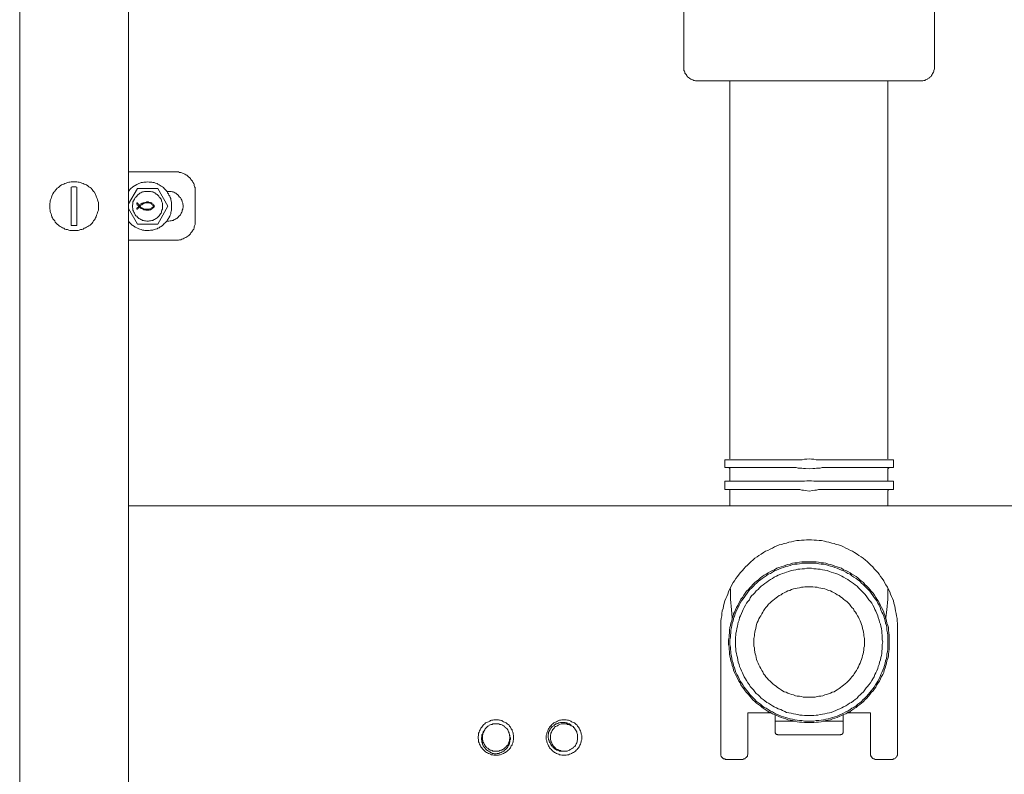
# Model space of a CAD drawing. Units: inches. Extents: x 52.7 to 141, y -211.6 to -148.6.
# Drawn here: x 72.5 to 81.1, y -191.1 to -184.5 of the extents above; entities that cross this region are included whole.
import ezdxf

# ---------------------------------------------------------------- set-up
doc = ezdxf.new("R2010")
doc.units = ezdxf.units.IN
doc.header["$MEASUREMENT"] = 0
doc.layers.add('图层 1', color=7, linetype='Continuous')

msp = doc.modelspace()

# ---------------------------------------------------------------- linework, layer by layer
at = {"layer": '图层 1', "color": 7, "lineweight": 9}
for points in [[(72.4581, -196.572), (72.4581, -170.2253)], [(73.4134, -196.572), (73.4134, -170.2291)], [(78.2979, -184.2134), (78.2979, -184.93)], [(80.4993, -184.2134), (80.4993, -184.93)], [(78.2979, -184.93), (78.2979, -184.9382), (78.2979, -184.9462), (78.2979, -184.9589), (78.3019, -184.9665), (78.3058, -184.9748), (78.3058, -184.983), (78.3099, -184.9865), (78.3186, -184.9951), (78.3225, -185.0034), (78.3263, -185.0113), (78.3303, -185.0151), (78.3384, -185.022), (78.3465, -185.0271), (78.3509, -185.0313), (78.3584, -185.0347), (78.3663, -185.0395), (78.3749, -185.0419), (78.3833, -185.0468), (78.3911, -185.0468), (78.3995, -185.0509), (78.4069, -185.0509), (78.4152, -185.0509)], [(80.3779, -185.0509), (80.3856, -185.0509), (80.3984, -185.0509), (80.4063, -185.0468), (80.4146, -185.0468), (80.4227, -185.0419), (80.4302, -185.0395), (80.4387, -185.0347), (80.4425, -185.0313), (80.4507, -185.0271), (80.4588, -185.022), (80.463, -185.0151), (80.4711, -185.0113), (80.4748, -185.0034), (80.4793, -184.9951), (80.4831, -184.9865), (80.4871, -184.983), (80.4912, -184.9748), (80.495, -184.9665), (80.495, -184.9589), (80.4993, -184.9462), (80.4993, -184.9382), (80.4993, -184.93)], [(79.2529, -185.0509), (78.4152, -185.0509)], [(78.7022, -185.0509), (78.7022, -188.373)], [(79.5404, -185.0509), (79.2529, -185.0509)], [(80.3779, -185.0509), (79.5404, -185.0509)], [(80.0907, -188.373), (80.0907, -185.0509)], [(73.8344, -185.8519), (73.4134, -185.8519)], [(74.0005, -186.0221), (74.0005, -186.0107), (74.0005, -186.0017), (74.0005, -185.9897), (73.9958, -185.9828), (73.9922, -185.9704), (73.9922, -185.9621), (73.9879, -185.9542), (73.98, -185.9408), (73.976, -185.9335), (73.9717, -185.9256), (73.9638, -185.9173), (73.96, -185.9091), (73.9514, -185.9011), (73.9438, -185.8974), (73.9355, -185.8894), (73.9276, -185.8808), (73.9197, -185.8774), (73.9113, -185.8725), (73.9037, -185.8684), (73.8952, -185.8646), (73.8827, -185.8608), (73.8746, -185.8564), (73.8627, -185.8564), (73.8542, -185.8519), (73.8425, -185.8519), (73.8344, -185.8519)], [(73.1502, -186.1523), (73.1502, -186.1402), (73.1502, -186.1275), (73.1502, -186.1192), (73.1461, -186.1068), (73.1425, -186.0954), (73.1385, -186.0837), (73.1346, -186.072), (73.1299, -186.0634), (73.1258, -186.051), (73.1223, -186.0431), (73.1144, -186.0303), (73.1063, -186.0221), (73.1015, -186.0145), (73.0939, -186.0059), (73.086, -185.9942), (73.0779, -185.9897), (73.0653, -185.9828), (73.0572, -185.9745), (73.0455, -185.9659), (73.0369, -185.9621), (73.025, -185.958), (73.0174, -185.9542), (73.0047, -185.9497), (72.9924, -185.9456), (72.9806, -185.9408), (72.9723, -185.9408), (72.9606, -185.9373), (72.9482, -185.9373), (72.9361, -185.9373), (72.9235, -185.9373), (72.9115, -185.9373), (72.8994, -185.9408), (72.8913, -185.9408), (72.8793, -185.9456), (72.8674, -185.9497), (72.8552, -185.9542), (72.8472, -185.958), (72.8352, -185.9621), (72.8266, -185.9659), (72.8143, -185.9745), (72.8064, -185.9828), (72.7987, -185.9897), (72.7863, -185.9942), (72.778, -186.0059), (72.7704, -186.0145), (72.7663, -186.0221), (72.7582, -186.0303), (72.7496, -186.0431), (72.7456, -186.051), (72.742, -186.0634), (72.7379, -186.072), (72.7337, -186.0837), (72.7298, -186.0954), (72.7253, -186.1068), (72.7253, -186.1192), (72.7218, -186.1275), (72.7218, -186.1402), (72.7218, -186.1523), (72.7218, -186.164), (72.7218, -186.1764), (72.7253, -186.1885), (72.7253, -186.2005), (72.7298, -186.2091), (72.7337, -186.2205), (72.7379, -186.2329), (72.742, -186.2453), (72.7456, -186.2536), (72.7496, -186.2649), (72.7582, -186.2729), (72.7663, -186.2815), (72.7704, -186.2935), (72.778, -186.3025), (72.7863, -186.3097), (72.7987, -186.319), (72.8064, -186.3263), (72.8143, -186.3304), (72.8266, -186.3376), (72.8352, -186.3418), (72.8472, -186.3462), (72.8552, -186.3538), (72.8674, -186.3573), (72.8793, -186.3573), (72.8913, -186.3624), (72.8994, -186.3666), (72.9115, -186.3666), (72.9235, -186.3666), (72.9361, -186.3666), (72.9482, -186.3666), (72.9606, -186.3666), (72.9723, -186.3666), (72.9806, -186.3624), (72.9924, -186.3573), (73.0047, -186.3573), (73.0174, -186.3538), (73.025, -186.3462), (73.0369, -186.3418), (73.0455, -186.3376), (73.0572, -186.3304), (73.0653, -186.3263), (73.0779, -186.319), (73.086, -186.3097), (73.0939, -186.3025), (73.1015, -186.2935), (73.1063, -186.2815), (73.1144, -186.2729), (73.1223, -186.2649), (73.1258, -186.2536), (73.1299, -186.2453), (73.1346, -186.2329), (73.1385, -186.2205), (73.1425, -186.2091), (73.1461, -186.2005), (73.1502, -186.1885), (73.1502, -186.1764), (73.1502, -186.164), (73.1502, -186.1523), (73.1502, -186.1523)], [(72.9606, -185.9862), (72.9523, -185.9828), (72.9397, -185.9828), (72.932, -185.9828), (72.9203, -185.9828), (72.9115, -185.9862)], [(72.9115, -186.3225), (72.9115, -185.9862)], [(72.9606, -185.9862), (72.9606, -186.3225)], [(73.4134, -186.2853), (73.4215, -186.2935), (73.4295, -186.3025), (73.4381, -186.3097), (73.4455, -186.319), (73.4539, -186.3225), (73.466, -186.3304), (73.4741, -186.3376), (73.4868, -186.3418), (73.4946, -186.3462), (73.5068, -186.3504), (73.5145, -186.3538), (73.527, -186.3573), (73.539, -186.3624), (73.5509, -186.3624), (73.5593, -186.3666), (73.5712, -186.3666), (73.5834, -186.3666), (73.5959, -186.3666), (73.6079, -186.3624), (73.6201, -186.3624), (73.6282, -186.3624), (73.6403, -186.3573), (73.6524, -186.3538), (73.6653, -186.3504), (73.6722, -186.3462), (73.6849, -186.3418), (73.6927, -186.3338), (73.7008, -186.3304), (73.7132, -186.3225), (73.7213, -186.3132), (73.7288, -186.3053), (73.7376, -186.298), (73.7455, -186.2901), (73.7536, -186.2815), (73.7576, -186.2729), (73.7652, -186.2612), (73.77, -186.2536), (73.7778, -186.2412), (73.7822, -186.2329), (73.7857, -186.2205), (73.7857, -186.2091), (73.7898, -186.1971), (73.7938, -186.1885), (73.7938, -186.1764), (73.7938, -186.164), (73.7938, -186.1523), (73.7938, -186.1402), (73.7938, -186.1275), (73.7938, -186.1192), (73.7898, -186.1068), (73.7857, -186.0954), (73.7857, -186.0837), (73.7822, -186.0758), (73.7778, -186.0634), (73.77, -186.0548), (73.7652, -186.0431), (73.7576, -186.0345), (73.7536, -186.0221), (73.7455, -186.0145), (73.7376, -186.0059), (73.7288, -185.9986), (73.7213, -185.9897), (73.7132, -185.9828), (73.7008, -185.978), (73.6927, -185.9704), (73.6849, -185.9659), (73.6722, -185.958), (73.6653, -185.9542), (73.6524, -185.9497), (73.6403, -185.9456), (73.6282, -185.9456), (73.6201, -185.9408), (73.6079, -185.9408), (73.5959, -185.9408), (73.5834, -185.9373), (73.5712, -185.9408), (73.5593, -185.9408), (73.5509, -185.9408), (73.539, -185.9456), (73.527, -185.9456), (73.5145, -185.9497), (73.5068, -185.9542), (73.4946, -185.958), (73.4868, -185.9621), (73.4741, -185.9704), (73.466, -185.9745), (73.4539, -185.9828), (73.4455, -185.9897), (73.4381, -185.9942), (73.4295, -186.0017), (73.4215, -186.0145), (73.4134, -186.0221)], [(73.4134, -186.1323), (73.4946, -185.9986)], [(73.4946, -185.9986), (73.6722, -185.9986)], [(73.6722, -185.9986), (73.7614, -186.1523)], [(73.7132, -186.1523), (73.7132, -186.144), (73.7132, -186.1358), (73.7132, -186.1275), (73.7087, -186.1158), (73.7049, -186.1068), (73.7049, -186.0996), (73.7008, -186.091), (73.6968, -186.0837), (73.6887, -186.0758), (73.6849, -186.072), (73.6806, -186.0634), (73.6722, -186.0548), (73.6653, -186.051), (73.6565, -186.0465), (73.6524, -186.0393), (73.6441, -186.0345), (73.6356, -186.0303), (73.6282, -186.0262), (73.6201, -186.0262), (73.6079, -186.0221), (73.5995, -186.0221), (73.5915, -186.0221), (73.5834, -186.0221), (73.5757, -186.0221), (73.5633, -186.0221), (73.5552, -186.0221), (73.5471, -186.0262), (73.539, -186.0262), (73.5309, -186.0303), (73.5232, -186.0345), (73.5145, -186.0393), (73.5068, -186.0465), (73.4989, -186.051), (73.4946, -186.0548), (73.4868, -186.0634), (73.4785, -186.072), (73.4741, -186.0758), (73.4701, -186.0837), (73.466, -186.091), (73.462, -186.0996), (73.458, -186.1068), (73.4539, -186.1158), (73.4539, -186.1275), (73.4539, -186.1358), (73.4498, -186.144), (73.4498, -186.1523), (73.4498, -186.1606), (73.4539, -186.1719), (73.4539, -186.1799), (73.4539, -186.1885), (73.458, -186.1971), (73.462, -186.205), (73.466, -186.2129), (73.4701, -186.2205), (73.4741, -186.2288), (73.4785, -186.2377), (73.4868, -186.2412), (73.4946, -186.2491), (73.4989, -186.2536), (73.5068, -186.2612), (73.5145, -186.2649), (73.5232, -186.2694), (73.5309, -186.2729), (73.539, -186.278), (73.5471, -186.278), (73.5552, -186.2815), (73.5633, -186.2815), (73.5757, -186.2853), (73.5834, -186.2853), (73.5915, -186.2853), (73.5995, -186.2815), (73.6079, -186.2815), (73.6201, -186.278), (73.6282, -186.278), (73.6356, -186.2729), (73.6441, -186.2694), (73.6524, -186.2649), (73.6565, -186.2612), (73.6653, -186.2536), (73.6722, -186.2491), (73.6806, -186.2412), (73.6849, -186.2377), (73.6887, -186.2288), (73.6968, -186.2205), (73.7008, -186.2129), (73.7049, -186.205), (73.7049, -186.1971), (73.7087, -186.1885), (73.7132, -186.1799), (73.7132, -186.1719), (73.7132, -186.1606), (73.7132, -186.1523), (73.7132, -186.1523)], [(73.7497, -186.0221), (73.7614, -186.0221)], [(73.7614, -186.2853), (73.77, -186.2853), (73.7822, -186.2815), (73.7898, -186.2815), (73.7983, -186.278), (73.806, -186.278), (73.8143, -186.2729), (73.822, -186.2694), (73.8305, -186.2649), (73.8382, -186.2612), (73.8467, -186.2536), (73.8503, -186.2491), (73.8584, -186.2412), (73.8627, -186.2377), (73.8708, -186.2288), (73.8746, -186.2205), (73.8789, -186.2129), (73.8827, -186.205), (73.8871, -186.1971), (73.8871, -186.1885), (73.8909, -186.1799), (73.8909, -186.1719), (73.8952, -186.1606), (73.8952, -186.1523), (73.8952, -186.144), (73.8909, -186.1358), (73.8909, -186.1275), (73.8871, -186.1158), (73.8871, -186.1068), (73.8827, -186.0996), (73.8789, -186.091), (73.8746, -186.0837), (73.8708, -186.0758), (73.8627, -186.072), (73.8584, -186.0634), (73.8503, -186.0548), (73.8467, -186.051), (73.8382, -186.0465), (73.8305, -186.0393), (73.822, -186.0345), (73.8143, -186.0303), (73.806, -186.0262), (73.7983, -186.0262), (73.7898, -186.0221), (73.7822, -186.0221), (73.77, -186.0221), (73.7614, -186.0221)], [(74.0005, -186.0221), (74.0005, -186.2853)], [(73.4946, -186.3097), (73.4134, -186.1719)], [(73.4903, -186.1237), (73.4868, -186.1237)], [(73.4868, -186.1237), (73.4868, -186.1323), (73.4903, -186.1402), (73.4989, -186.1478), (73.5027, -186.1523)], [(73.5027, -186.1523), (73.4989, -186.1606), (73.4903, -186.164), (73.4868, -186.1719), (73.4868, -186.1799)], [(73.4903, -186.1799), (73.4868, -186.1799)], [(73.4903, -186.1237), (73.4989, -186.1323), (73.5027, -186.1402), (73.5068, -186.1478)], [(73.5068, -186.1564), (73.5027, -186.164), (73.4989, -186.1719), (73.4903, -186.1799)], [(73.5834, -186.1158), (73.5757, -186.1158), (73.5674, -186.1192), (73.5593, -186.1192), (73.5509, -186.1237), (73.543, -186.1237), (73.5349, -186.1275), (73.527, -186.1323), (73.5187, -186.1358), (73.5145, -186.1402), (73.5068, -186.1478)], [(73.5068, -186.1564), (73.5145, -186.164), (73.5187, -186.1678), (73.527, -186.1719), (73.5349, -186.1764), (73.543, -186.1799), (73.5509, -186.184), (73.5593, -186.184), (73.5674, -186.1885), (73.5757, -186.1885), (73.5834, -186.1885)], [(73.5834, -186.1237), (73.5757, -186.1237), (73.5674, -186.1237), (73.5593, -186.1275), (73.5509, -186.1275), (73.543, -186.1323), (73.539, -186.1358), (73.5309, -186.1402), (73.5232, -186.144), (73.5187, -186.1478), (73.5106, -186.1523)], [(73.5106, -186.1523), (73.5187, -186.1564), (73.5232, -186.164), (73.5309, -186.1678), (73.539, -186.1719), (73.543, -186.1719), (73.5509, -186.1764), (73.5593, -186.1799), (73.5674, -186.1799), (73.5757, -186.1799), (73.5834, -186.1799)], [(73.6403, -186.144), (73.6356, -186.1402), (73.6317, -186.1358), (73.6241, -186.1323), (73.6201, -186.1275), (73.616, -186.1237), (73.6079, -186.1192), (73.6036, -186.1192), (73.5959, -186.1192), (73.5872, -186.1158), (73.5834, -186.1158)], [(73.6282, -186.144), (73.6241, -186.1402), (73.6201, -186.1358), (73.616, -186.1323), (73.6079, -186.1275), (73.6036, -186.1275), (73.5959, -186.1237), (73.5872, -186.1237), (73.5834, -186.1237)], [(73.5834, -186.1885), (73.5872, -186.1885), (73.5959, -186.1885), (73.6036, -186.184), (73.6079, -186.184), (73.616, -186.1799), (73.6201, -186.1764), (73.6241, -186.1719), (73.6317, -186.1678), (73.6356, -186.164), (73.6403, -186.1606)], [(73.5834, -186.1799), (73.5872, -186.1799), (73.5959, -186.1799), (73.6036, -186.1764), (73.6079, -186.1764), (73.616, -186.1719), (73.6201, -186.1678), (73.6241, -186.164), (73.6282, -186.1606)], [(73.6282, -186.1606), (73.6317, -186.1606), (73.6317, -186.1564), (73.6317, -186.1523), (73.6317, -186.1478), (73.6282, -186.144)], [(73.6403, -186.1606), (73.6403, -186.1564), (73.6441, -186.1523), (73.6403, -186.1523), (73.6403, -186.1478), (73.6403, -186.144)], [(73.7614, -186.1523), (73.6722, -186.3097)], [(72.9115, -186.3225), (72.9203, -186.3225), (72.932, -186.3225), (72.9397, -186.3225), (72.9523, -186.3225), (72.9606, -186.3225)], [(73.6722, -186.3097), (73.4946, -186.3097)], [(73.7614, -186.2853), (73.7497, -186.2853)], [(73.8344, -186.4513), (73.8425, -186.4513), (73.8542, -186.4513), (73.8627, -186.4472), (73.8746, -186.4472), (73.8827, -186.4437), (73.8952, -186.4393), (73.9037, -186.4348), (73.9113, -186.4313), (73.9197, -186.4272), (73.9276, -186.4231), (73.9355, -186.4148), (73.9438, -186.411), (73.9514, -186.4034), (73.96, -186.3948), (73.9638, -186.3869), (73.9717, -186.3776), (73.976, -186.3704), (73.98, -186.3624), (73.9879, -186.3538), (73.9922, -186.3418), (73.9922, -186.3338), (73.9958, -186.3263), (74.0005, -186.3132), (74.0005, -186.3053), (74.0005, -186.2935), (74.0005, -186.2853)], [(73.8344, -186.4513), (73.4134, -186.4513)], [(78.6582, -188.3816), (79.3176, -188.3816)], [(78.6582, -188.4502), (78.6582, -188.3816)], [(79.3176, -188.3816), (79.3259, -188.3816), (79.3376, -188.3816), (79.3583, -188.3778), (79.3783, -188.3778), (79.3988, -188.373)], [(79.3988, -188.373), (79.4189, -188.3778), (79.4391, -188.3778), (79.4594, -188.3816), (79.4677, -188.3816), (79.4794, -188.3816)], [(79.4794, -188.3816), (80.1393, -188.3816)], [(80.1393, -188.4502), (80.1393, -188.3816)], [(79.2694, -188.4502), (78.6582, -188.4502)], [(78.6903, -188.4502), (78.6984, -188.4546), (78.7022, -188.4546), (78.7022, -188.4626)], [(78.7022, -188.4626), (78.7022, -188.5676)], [(79.3988, -188.4626), (79.3664, -188.4584), (79.3499, -188.4584), (79.3343, -188.4546), (79.3176, -188.4546), (79.3016, -188.4546), (79.2856, -188.4502), (79.2694, -188.4502)], [(79.5281, -188.4502), (79.5125, -188.4502), (79.4954, -188.4546), (79.4794, -188.4546), (79.4628, -188.4546), (79.4472, -188.4584), (79.4306, -188.4584), (79.3988, -188.4626)], [(79.5281, -188.4502), (80.1393, -188.4502)], [(80.0907, -188.4626), (80.095, -188.4546), (80.0988, -188.4546), (80.1024, -188.4502)], [(80.0907, -188.5676), (80.0907, -188.4626)], [(78.6582, -188.5714), (79.3176, -188.5714)], [(78.6582, -188.6445), (78.6582, -188.5714)], [(79.3176, -188.5714), (79.3259, -188.5714), (79.3376, -188.5714), (79.3583, -188.5714), (79.3783, -188.5676), (79.3988, -188.5676)], [(79.3988, -188.5676), (79.4189, -188.5676), (79.4391, -188.5714), (79.4594, -188.5714), (79.4677, -188.5714), (79.4794, -188.5714)], [(79.4794, -188.5714), (80.1393, -188.5714)], [(80.1393, -188.6445), (80.1393, -188.5714)], [(79.2694, -188.6445), (78.6582, -188.6445)], [(78.6903, -188.6445), (78.6984, -188.6445), (78.7022, -188.649), (78.7022, -188.6527), (78.7022, -188.6572)], [(78.7022, -188.6572), (78.7022, -188.7871)], [(79.3988, -188.6572), (79.3664, -188.6527), (79.3499, -188.649), (79.3343, -188.649), (79.3176, -188.6445), (79.3016, -188.6445), (79.2856, -188.6445), (79.2694, -188.6445)], [(79.5281, -188.6445), (79.5125, -188.6445), (79.4954, -188.6445), (79.4794, -188.6445), (79.4628, -188.649), (79.4472, -188.649), (79.4306, -188.6527), (79.3988, -188.6572)], [(79.5281, -188.6445), (80.1393, -188.6445)], [(80.0907, -188.6572), (80.0907, -188.6527), (80.095, -188.649), (80.0988, -188.6445), (80.1024, -188.6445)], [(80.0907, -188.7871), (80.0907, -188.6572)], [(85.3795, -188.7871), (73.4134, -188.7871)], [(80.176, -189.8671), (80.176, -189.8423), (80.176, -189.822), (80.1712, -189.7986), (80.1712, -189.7772), (80.1675, -189.7541), (80.1629, -189.7328), (80.1591, -189.7097), (80.1553, -189.689), (80.1512, -189.6687), (80.1431, -189.6435), (80.1393, -189.6236), (80.1309, -189.6032), (80.1228, -189.5836), (80.115, -189.5633), (80.1073, -189.5419), (80.095, -189.5223), (80.0866, -189.5026), (80.074, -189.4823), (80.0621, -189.462), (80.0545, -189.4458), (80.0418, -189.4262), (80.0258, -189.4096), (80.0137, -189.3893), (80.0018, -189.3731), (79.9851, -189.3566), (79.9691, -189.3407), (79.9572, -189.3242), (79.9409, -189.309), (79.9245, -189.2918), (79.9085, -189.2763), (79.8925, -189.2636), (79.8721, -189.2484), (79.8556, -189.236), (79.8354, -189.2239), (79.8196, -189.2108), (79.7987, -189.1988), (79.7789, -189.1867), (79.7626, -189.1788), (79.7426, -189.1667), (79.7223, -189.1588), (79.7018, -189.1464), (79.682, -189.1378), (79.6577, -189.1302), (79.6372, -189.1258), (79.6174, -189.1175), (79.5972, -189.1144), (79.5722, -189.1061), (79.5523, -189.1023), (79.5323, -189.0975), (79.508, -189.0934), (79.4877, -189.0934), (79.4628, -189.0899), (79.443, -189.0899), (79.4189, -189.0854), (79.3988, -189.0854), (79.3741, -189.0854), (79.3542, -189.0899), (79.3299, -189.0899), (79.3094, -189.0934), (79.2899, -189.0934), (79.2648, -189.0975), (79.2446, -189.1023), (79.2201, -189.1061), (79.2005, -189.1144), (79.18, -189.1175), (79.1555, -189.1258), (79.1354, -189.1302), (79.1152, -189.1378), (79.0949, -189.1464), (79.0753, -189.1588), (79.0546, -189.1667), (79.0345, -189.1788), (79.0143, -189.1867), (78.9981, -189.1988), (78.9776, -189.2108), (78.9575, -189.2239), (78.9409, -189.236), (78.9215, -189.2484), (78.9049, -189.2636), (78.8887, -189.2763), (78.8727, -189.2918), (78.8558, -189.309), (78.84, -189.3242), (78.8243, -189.3407), (78.8116, -189.3566), (78.795, -189.3731), (78.7836, -189.3893), (78.7673, -189.4096), (78.7551, -189.4262), (78.7433, -189.4458), (78.7308, -189.462), (78.7187, -189.4823), (78.7108, -189.5026), (78.6984, -189.5223), (78.6903, -189.5419), (78.6825, -189.5633), (78.6744, -189.5836), (78.6663, -189.6032), (78.6582, -189.6236), (78.65, -189.6435), (78.6457, -189.6687), (78.6421, -189.689), (78.634, -189.7097), (78.6298, -189.7328), (78.6298, -189.7541), (78.626, -189.7772), (78.6216, -189.7986), (78.6216, -189.822), (78.6216, -189.8423), (78.6216, -189.8671)], [(80.1024, -189.9839), (80.1024, -189.9639), (80.1024, -189.9433), (80.1024, -189.924), (80.0988, -189.9026), (80.095, -189.8792), (80.095, -189.8582), (80.0907, -189.8379), (80.0823, -189.8179), (80.0787, -189.7986), (80.074, -189.7772), (80.0663, -189.7569), (80.0583, -189.7376), (80.0545, -189.7214), (80.0459, -189.7007), (80.0339, -189.6811), (80.0258, -189.6642), (80.0179, -189.6435), (80.0053, -189.6236), (79.9936, -189.6084), (79.9851, -189.5919), (79.9729, -189.5715), (79.9614, -189.555), (79.945, -189.5381), (79.9331, -189.5223), (79.9207, -189.5078), (79.9049, -189.4947), (79.8878, -189.4782), (79.8761, -189.462), (79.8599, -189.4492), (79.8435, -189.4379), (79.8275, -189.4213), (79.8115, -189.4096), (79.7912, -189.3976), (79.775, -189.3893), (79.7586, -189.3772), (79.7386, -189.3638), (79.7223, -189.3566), (79.7018, -189.3486), (79.682, -189.3366), (79.6618, -189.329), (79.6453, -189.3242), (79.6249, -189.3163), (79.6048, -189.309), (79.5848, -189.3042), (79.5645, -189.2997), (79.5443, -189.2918), (79.5238, -189.288), (79.5033, -189.288), (79.4794, -189.2835), (79.4594, -189.2801), (79.4391, -189.2801), (79.4189, -189.2801), (79.3988, -189.2801), (79.3783, -189.2801), (79.3583, -189.2801), (79.3343, -189.2801), (79.3138, -189.2835), (79.2937, -189.288), (79.2732, -189.288), (79.2529, -189.2918), (79.2327, -189.2997), (79.2124, -189.3042), (79.1922, -189.309), (79.1726, -189.3163), (79.1518, -189.3242), (79.1316, -189.329), (79.1152, -189.3366), (79.0949, -189.3486), (79.0753, -189.3566), (79.0587, -189.3638), (79.0384, -189.3772), (79.022, -189.3893), (79.0019, -189.3976), (78.9859, -189.4096), (78.9695, -189.4213), (78.9533, -189.4379), (78.9368, -189.4492), (78.9215, -189.462), (78.9049, -189.4782), (78.8929, -189.4947), (78.8765, -189.5078), (78.8644, -189.5223), (78.8481, -189.5381), (78.8362, -189.555), (78.8243, -189.5715), (78.8116, -189.5919), (78.7993, -189.6084), (78.7916, -189.6236), (78.7795, -189.6435), (78.7714, -189.6642), (78.7592, -189.6811), (78.7511, -189.7007), (78.7433, -189.7214), (78.7349, -189.7376), (78.7308, -189.7569), (78.7232, -189.7772), (78.7187, -189.7986), (78.7108, -189.8179), (78.7067, -189.8379), (78.7022, -189.8582), (78.6984, -189.8792), (78.6984, -189.9026), (78.6948, -189.924), (78.6948, -189.9433), (78.6903, -189.9639), (78.6903, -189.9839), (78.6903, -190.0049), (78.6948, -190.0291), (78.6948, -190.0487), (78.6984, -190.0697), (78.6984, -190.0887), (78.7022, -190.1093), (78.7067, -190.1303), (78.7108, -190.1503), (78.7187, -190.1696), (78.7232, -190.1899), (78.7308, -190.2103), (78.7349, -190.2306), (78.7433, -190.2513), (78.7511, -190.2709), (78.7592, -190.2874), (78.7714, -190.3081), (78.7795, -190.3284), (78.7916, -190.3436), (78.7993, -190.3601), (78.8116, -190.3815), (78.8243, -190.3973), (78.8362, -190.4128), (78.8481, -190.4297), (78.8644, -190.4452), (78.8765, -190.4604), (78.8929, -190.4776), (78.9049, -190.4941), (78.9215, -190.5062), (78.9368, -190.5224), (78.9533, -190.5341), (78.9695, -190.5462), (78.9859, -190.5589), (79.0019, -190.571), (79.022, -190.583), (79.0384, -190.5947), (79.0587, -190.603), (79.0753, -190.6151), (79.0949, -190.6226), (79.1152, -190.6313), (79.1316, -190.6395), (79.1518, -190.6481), (79.1726, -190.655), (79.1922, -190.6588), (79.2124, -190.6678), (79.2327, -190.6716), (79.2529, -190.6757), (79.2732, -190.6809), (79.2937, -190.685), (79.3138, -190.6881), (79.3343, -190.6881), (79.3583, -190.6922), (79.3783, -190.6922), (79.3988, -190.6922), (79.4189, -190.6922), (79.4391, -190.6922), (79.4594, -190.6881), (79.4794, -190.6881), (79.5033, -190.685), (79.5238, -190.6809), (79.5443, -190.6757), (79.5645, -190.6716), (79.5848, -190.6678), (79.6048, -190.6588), (79.6249, -190.655), (79.6453, -190.6481), (79.6618, -190.6395), (79.682, -190.6313), (79.7018, -190.6226), (79.7223, -190.6151), (79.7386, -190.603), (79.7586, -190.5947), (79.775, -190.583), (79.7912, -190.571), (79.8115, -190.5589), (79.8275, -190.5462), (79.8435, -190.5341), (79.8599, -190.5224), (79.8761, -190.5062), (79.8878, -190.4941), (79.9049, -190.4776), (79.9207, -190.4604), (79.9331, -190.4452), (79.945, -190.4297), (79.9614, -190.4128), (79.9729, -190.3973), (79.9851, -190.3815), (79.9936, -190.3601), (80.0053, -190.3436), (80.0179, -190.3284), (80.0258, -190.3081), (80.0339, -190.2874), (80.0459, -190.2709), (80.0545, -190.2513), (80.0583, -190.2306), (80.0663, -190.2103), (80.074, -190.1899), (80.0787, -190.1696), (80.0823, -190.1503), (80.0907, -190.1303), (80.095, -190.1093), (80.095, -190.0887), (80.0988, -190.0697), (80.1024, -190.0487), (80.1024, -190.0291), (80.1024, -190.0049), (80.1024, -189.9839), (80.1024, -189.9839)], [(80.0907, -189.9839), (80.0907, -189.9639), (80.0907, -189.9433), (80.0907, -189.924), (80.0866, -189.9026), (80.0823, -189.8792), (80.0823, -189.8582), (80.0787, -189.8379), (80.0702, -189.8179), (80.0663, -189.7986), (80.0621, -189.7772), (80.0545, -189.7569), (80.0459, -189.7376), (80.0377, -189.7214), (80.0301, -189.7007), (80.022, -189.6811), (80.0137, -189.6604), (80.0018, -189.6435), (79.9936, -189.6236), (79.9815, -189.6084), (79.9691, -189.5919), (79.9572, -189.5753), (79.945, -189.555), (79.9331, -189.5381), (79.9164, -189.5223), (79.9049, -189.5109), (79.8878, -189.4947), (79.8721, -189.4782), (79.8599, -189.4658), (79.8435, -189.4492), (79.8275, -189.4379), (79.8115, -189.4262), (79.7912, -189.4141), (79.775, -189.4014), (79.7586, -189.3893), (79.7386, -189.381), (79.7223, -189.3693), (79.7018, -189.36), (79.682, -189.3528), (79.6618, -189.3445), (79.6453, -189.3366), (79.6249, -189.329), (79.6048, -189.3201), (79.5848, -189.3163), (79.5645, -189.3128), (79.5443, -189.3042), (79.5238, -189.2997), (79.5033, -189.2997), (79.4832, -189.2966), (79.4594, -189.2918), (79.4391, -189.2918), (79.4189, -189.2918), (79.3988, -189.2918), (79.3783, -189.2918), (79.3583, -189.2918), (79.3343, -189.2918), (79.3138, -189.2966), (79.2937, -189.2997), (79.2732, -189.2997), (79.2529, -189.3042), (79.2327, -189.3128), (79.2124, -189.3163), (79.1922, -189.3201), (79.1726, -189.329), (79.1518, -189.3366), (79.1316, -189.3445), (79.1113, -189.3528), (79.0949, -189.36), (79.0753, -189.3693), (79.0587, -189.381), (79.0384, -189.3893), (79.022, -189.4014), (79.0019, -189.4141), (78.9859, -189.4262), (78.9695, -189.4379), (78.9533, -189.4492), (78.9368, -189.4658), (78.9215, -189.4782), (78.9087, -189.4947), (78.8929, -189.5109), (78.8765, -189.5223), (78.8644, -189.5381), (78.8524, -189.555), (78.84, -189.5753), (78.8277, -189.5919), (78.8155, -189.6084), (78.8041, -189.6236), (78.7916, -189.6435), (78.7836, -189.6604), (78.7757, -189.6811), (78.7633, -189.7007), (78.7551, -189.7214), (78.747, -189.7376), (78.7433, -189.7569), (78.7349, -189.7772), (78.7308, -189.7986), (78.7232, -189.8179), (78.7187, -189.8379), (78.7149, -189.8582), (78.7108, -189.8792), (78.7108, -189.9026), (78.7067, -189.924), (78.7067, -189.9433), (78.7022, -189.9639), (78.7022, -189.9839), (78.7022, -190.0049), (78.7067, -190.0291), (78.7067, -190.0487), (78.7108, -190.0697), (78.7108, -190.0887), (78.7149, -190.1093), (78.7187, -190.1303), (78.7232, -190.1503), (78.7308, -190.1696), (78.7349, -190.1899), (78.7433, -190.2103), (78.747, -190.2306), (78.7551, -190.2513), (78.7633, -190.2709), (78.7757, -190.2874), (78.7836, -190.3081), (78.7916, -190.3284), (78.8041, -190.3436), (78.8155, -190.3601), (78.8277, -190.3815), (78.84, -190.3973), (78.8524, -190.4128), (78.8644, -190.4297), (78.8765, -190.4452), (78.8929, -190.4604), (78.9087, -190.4776), (78.9215, -190.4904), (78.9368, -190.5062), (78.9533, -190.5179), (78.9695, -190.53), (78.9859, -190.5462), (79.0019, -190.5589), (79.022, -190.5672), (79.0384, -190.5785), (79.0587, -190.5913), (79.0753, -190.5992), (79.0949, -190.6113), (79.1113, -190.6189), (79.1316, -190.6275), (79.1518, -190.6357), (79.1726, -190.6437), (79.1922, -190.6481), (79.2124, -190.655), (79.2327, -190.6588), (79.2529, -190.664), (79.2732, -190.6678), (79.2937, -190.6716), (79.3138, -190.6757), (79.3343, -190.6757), (79.3583, -190.6809), (79.3783, -190.6809), (79.3988, -190.6809), (79.4189, -190.6809), (79.4391, -190.6809), (79.4594, -190.6757), (79.4832, -190.6757), (79.5033, -190.6716), (79.5238, -190.6678), (79.5443, -190.664), (79.5645, -190.6588), (79.5848, -190.655), (79.6048, -190.6481), (79.6249, -190.6437), (79.6453, -190.6357), (79.6618, -190.6275), (79.682, -190.6189), (79.7018, -190.6113), (79.7223, -190.5992), (79.7386, -190.5913), (79.7586, -190.5785), (79.775, -190.5672), (79.7912, -190.5589), (79.8115, -190.5462), (79.8275, -190.53), (79.8435, -190.5179), (79.8599, -190.5062), (79.8721, -190.4904), (79.8878, -190.4776), (79.9049, -190.4604), (79.9164, -190.4452), (79.9331, -190.4297), (79.945, -190.4128), (79.9572, -190.3973), (79.9691, -190.3815), (79.9815, -190.3601), (79.9936, -190.3436), (80.0018, -190.3284), (80.0137, -190.3081), (80.022, -190.2874), (80.0301, -190.2709), (80.0377, -190.2513), (80.0459, -190.2306), (80.0545, -190.2103), (80.0621, -190.1899), (80.0663, -190.1696), (80.0702, -190.1503), (80.0787, -190.1303), (80.0823, -190.1093), (80.0823, -190.0887), (80.0866, -190.0697), (80.0907, -190.0487), (80.0907, -190.0291), (80.0907, -190.0049), (80.0907, -189.9839), (80.0907, -189.9839)], [(80.0459, -189.9839), (80.0418, -189.9639), (80.0418, -189.9433), (80.0418, -189.924), (80.0377, -189.9074), (80.0377, -189.8878), (80.0339, -189.8671), (80.0301, -189.8461), (80.0258, -189.8261), (80.0179, -189.8103), (80.0137, -189.791), (80.0053, -189.7696), (80.0018, -189.7541), (79.9936, -189.7328), (79.9851, -189.7125), (79.9772, -189.6973), (79.9691, -189.6811), (79.9572, -189.6604), (79.949, -189.6435), (79.9371, -189.6277), (79.9245, -189.6125), (79.9123, -189.596), (79.9007, -189.5795), (79.8878, -189.5633), (79.8761, -189.5519), (79.8599, -189.534), (79.8475, -189.5223), (79.8318, -189.5078), (79.8196, -189.4947), (79.8036, -189.4823), (79.787, -189.4696), (79.7712, -189.4575), (79.7545, -189.4458), (79.7386, -189.4341), (79.7223, -189.4262), (79.7018, -189.4141), (79.6859, -189.4055), (79.6692, -189.3976), (79.6494, -189.3893), (79.6334, -189.381), (79.6129, -189.3772), (79.5929, -189.3693), (79.5765, -189.3638), (79.5566, -189.3566), (79.5362, -189.3528), (79.5159, -189.3486), (79.4954, -189.3445), (79.4754, -189.3445), (79.4594, -189.3407), (79.4391, -189.3407), (79.4189, -189.3366), (79.3988, -189.3366), (79.3783, -189.3366), (79.3583, -189.3407), (79.3376, -189.3407), (79.3176, -189.3445), (79.2977, -189.3445), (79.2811, -189.3486), (79.2611, -189.3528), (79.241, -189.3566), (79.2201, -189.3638), (79.2005, -189.3693), (79.1841, -189.3772), (79.1636, -189.381), (79.1483, -189.3893), (79.1276, -189.3976), (79.1113, -189.4055), (79.091, -189.4141), (79.0753, -189.4262), (79.0587, -189.4341), (79.0424, -189.4458), (79.026, -189.4575), (79.0102, -189.4696), (78.994, -189.4823), (78.9776, -189.4947), (78.9616, -189.5078), (78.9499, -189.5223), (78.9333, -189.534), (78.9215, -189.5519), (78.9087, -189.5633), (78.8929, -189.5795), (78.8803, -189.596), (78.8727, -189.6125), (78.8603, -189.6277), (78.8481, -189.6435), (78.84, -189.6604), (78.8277, -189.6811), (78.8198, -189.6973), (78.8116, -189.7125), (78.8041, -189.7328), (78.795, -189.7541), (78.7876, -189.7696), (78.7836, -189.791), (78.7757, -189.8103), (78.7714, -189.8261), (78.7673, -189.8461), (78.7633, -189.8671), (78.7592, -189.8878), (78.7551, -189.9074), (78.7551, -189.924), (78.7511, -189.9433), (78.7511, -189.9639), (78.7511, -189.9839), (78.7511, -190.0049), (78.7511, -190.0242), (78.7551, -190.0439), (78.7551, -190.0656), (78.7592, -190.0856), (78.7633, -190.1042), (78.7673, -190.1217), (78.7714, -190.1424), (78.7757, -190.1617), (78.7836, -190.1827), (78.7876, -190.1989), (78.795, -190.2185), (78.8041, -190.2392), (78.8116, -190.2554), (78.8198, -190.2709), (78.8277, -190.2916), (78.84, -190.3081), (78.8481, -190.324), (78.8603, -190.3436), (78.8727, -190.3601), (78.8803, -190.377), (78.8929, -190.3884), (78.9087, -190.4042), (78.9215, -190.4215), (78.9333, -190.437), (78.9499, -190.4494), (78.9616, -190.4604), (78.9776, -190.4776), (78.994, -190.4904), (79.0102, -190.5021), (79.026, -190.5152), (79.0424, -190.5224), (79.0587, -190.5341), (79.0753, -190.5462), (79.091, -190.5548), (79.1113, -190.563), (79.1276, -190.571), (79.1483, -190.5785), (79.1636, -190.5872), (79.1841, -190.5947), (79.2005, -190.603), (79.2201, -190.6075), (79.241, -190.6113), (79.2611, -190.6151), (79.2811, -190.6189), (79.2977, -190.6226), (79.3176, -190.6275), (79.3376, -190.6275), (79.3583, -190.6313), (79.3783, -190.6313), (79.3988, -190.6313), (79.4189, -190.6313), (79.4391, -190.6313), (79.4594, -190.6275), (79.4754, -190.6275), (79.4954, -190.6226), (79.5159, -190.6189), (79.5362, -190.6151), (79.5566, -190.6113), (79.5765, -190.6075), (79.5929, -190.603), (79.6129, -190.5947), (79.6334, -190.5872), (79.6494, -190.5785), (79.6692, -190.571), (79.6859, -190.563), (79.7018, -190.5548), (79.7223, -190.5462), (79.7386, -190.5341), (79.7545, -190.5224), (79.7712, -190.5152), (79.787, -190.5021), (79.8036, -190.4904), (79.8196, -190.4776), (79.8318, -190.4604), (79.8475, -190.4494), (79.8599, -190.437), (79.8761, -190.4215), (79.8878, -190.4042), (79.9007, -190.3884), (79.9123, -190.377), (79.9245, -190.3601), (79.9371, -190.3436), (79.949, -190.324), (79.9572, -190.3081), (79.9691, -190.2916), (79.9772, -190.2709), (79.9851, -190.2554), (79.9936, -190.2392), (80.0018, -190.2185), (80.0053, -190.1989), (80.0137, -190.1827), (80.0179, -190.1617), (80.0258, -190.1424), (80.0301, -190.1217), (80.0339, -190.1042), (80.0377, -190.0856), (80.0377, -190.0656), (80.0418, -190.0439), (80.0418, -190.0242), (80.0418, -190.0049), (80.0459, -189.9839), (80.0459, -189.9839)], [(78.7067, -189.5181), (78.7067, -189.6084), (78.7149, -189.7007), (78.7232, -189.7696)], [(79.884, -189.9839), (79.884, -189.9684), (79.884, -189.9522), (79.8797, -189.9309), (79.8797, -189.915), (79.8761, -189.8981), (79.8721, -189.883), (79.8682, -189.8671), (79.864, -189.8461), (79.8599, -189.8306), (79.852, -189.8141), (79.8475, -189.7986), (79.8397, -189.782), (79.8318, -189.7652), (79.8237, -189.7541), (79.8156, -189.7376), (79.8074, -189.7214), (79.795, -189.7097), (79.787, -189.6928), (79.775, -189.6811), (79.7664, -189.6687), (79.7545, -189.6522), (79.7426, -189.6404), (79.7307, -189.6277), (79.7147, -189.6194), (79.7018, -189.6084), (79.6902, -189.596), (79.674, -189.5877), (79.6618, -189.5753), (79.6453, -189.5684), (79.6291, -189.5588), (79.6174, -189.5519), (79.6008, -189.5419), (79.5848, -189.534), (79.5688, -189.5306), (79.5523, -189.5223), (79.5362, -189.5181), (79.5199, -189.5147), (79.4999, -189.5109), (79.4832, -189.5078), (79.4677, -189.5026), (79.4513, -189.5026), (79.4306, -189.4989), (79.4151, -189.4989), (79.3988, -189.4989), (79.3824, -189.4989), (79.3619, -189.4989), (79.3455, -189.5026), (79.3299, -189.5026), (79.3138, -189.5078), (79.2937, -189.5109), (79.2773, -189.5147), (79.2611, -189.5181), (79.2446, -189.5223), (79.2288, -189.5306), (79.2124, -189.534), (79.196, -189.5419), (79.18, -189.5519), (79.1636, -189.5588), (79.1518, -189.5684), (79.1354, -189.5753), (79.1192, -189.5877), (79.1077, -189.596), (79.0949, -189.6084), (79.0791, -189.6194), (79.0667, -189.6277), (79.0546, -189.6404), (79.0424, -189.6522), (79.0303, -189.6687), (79.0184, -189.6811), (79.0102, -189.6928), (78.9981, -189.7097), (78.99, -189.7214), (78.9816, -189.7376), (78.9731, -189.7541), (78.9657, -189.7652), (78.9575, -189.782), (78.9499, -189.7986), (78.9409, -189.8141), (78.9368, -189.8306), (78.9333, -189.8461), (78.9289, -189.8671), (78.9254, -189.883), (78.9215, -189.8981), (78.9173, -189.915), (78.9173, -189.9309), (78.9128, -189.9522), (78.9128, -189.9684), (78.9128, -189.9839), (78.9128, -190.0049), (78.9128, -190.0201), (78.9173, -190.037), (78.9173, -190.0528), (78.9215, -190.0732), (78.9254, -190.0887), (78.9289, -190.1042), (78.9333, -190.1217), (78.9368, -190.1376), (78.9409, -190.1541), (78.9499, -190.1696), (78.9575, -190.1858), (78.9657, -190.2027), (78.9731, -190.2185), (78.9816, -190.2361), (78.99, -190.2471), (78.9981, -190.2633), (79.0102, -190.275), (79.0184, -190.2916), (79.0303, -190.3036), (79.0424, -190.3164), (79.0546, -190.3284), (79.0667, -190.3398), (79.0791, -190.3515), (79.0949, -190.3643), (79.1077, -190.3715), (79.1192, -190.3846), (79.1354, -190.3929), (79.1518, -190.4042), (79.1636, -190.4128), (79.18, -190.4215), (79.196, -190.4246), (79.2124, -190.4339), (79.2288, -190.4414), (79.2446, -190.4452), (79.2611, -190.4494), (79.2773, -190.4576), (79.2937, -190.4604), (79.3138, -190.4604), (79.3299, -190.4649), (79.3455, -190.4693), (79.3619, -190.4693), (79.3824, -190.4693), (79.3988, -190.4693), (79.4151, -190.4693), (79.4306, -190.4693), (79.4513, -190.4693), (79.4677, -190.4649), (79.4832, -190.4604), (79.4999, -190.4604), (79.5199, -190.4576), (79.5362, -190.4494), (79.5523, -190.4452), (79.5688, -190.4414), (79.5848, -190.4339), (79.6008, -190.4246), (79.6174, -190.4215), (79.6291, -190.4128), (79.6453, -190.4042), (79.6618, -190.3929), (79.674, -190.3846), (79.6902, -190.3715), (79.7018, -190.3643), (79.7147, -190.3515), (79.7307, -190.3398), (79.7426, -190.3284), (79.7545, -190.3164), (79.7664, -190.3036), (79.775, -190.2916), (79.787, -190.275), (79.795, -190.2633), (79.8074, -190.2471), (79.8156, -190.2361), (79.8237, -190.2185), (79.8318, -190.2027), (79.8397, -190.1858), (79.8475, -190.1696), (79.852, -190.1541), (79.8599, -190.1376), (79.864, -190.1217), (79.8682, -190.1042), (79.8721, -190.0887), (79.8761, -190.0732), (79.8797, -190.0528), (79.8797, -190.037), (79.884, -190.0201), (79.884, -190.0049), (79.884, -189.9839), (79.884, -189.9839)], [(80.074, -189.7696), (80.0823, -189.7007), (80.0907, -189.6084), (80.0907, -189.5181)], [(78.7232, -189.7696), (78.7232, -189.7696)], [(78.7232, -189.7696), (78.7232, -189.7772)], [(80.0702, -189.7772), (80.074, -189.7696)], [(80.074, -189.7696), (80.074, -189.7696)], [(78.6216, -189.8671), (78.6216, -190.9678)], [(80.176, -190.9678), (80.176, -189.8671)], [(78.8603, -190.9678), (78.8603, -190.6075)], [(79.0667, -190.6075), (78.8603, -190.6075)], [(79.0384, -190.5913), (79.0384, -190.6075)], [(79.9371, -190.6075), (79.7307, -190.6075)], [(79.7586, -190.6075), (79.7586, -190.5913)], [(79.9371, -190.6075), (79.9371, -190.9678)], [(76.8007, -190.8214), (76.8007, -190.8142), (76.8007, -190.8066), (76.7967, -190.7939), (76.7967, -190.7853), (76.7926, -190.7773), (76.7886, -190.7656), (76.7886, -190.757), (76.7803, -190.7487), (76.776, -190.7408), (76.7724, -190.7325), (76.7645, -190.7246), (76.76, -190.716), (76.7521, -190.7088), (76.7442, -190.7043), (76.7357, -190.6964), (76.7276, -190.6922), (76.7193, -190.6881), (76.7119, -190.685), (76.7037, -190.6809), (76.6956, -190.6757), (76.6835, -190.6716), (76.6754, -190.6716), (76.667, -190.6678), (76.6551, -190.6678), (76.6472, -190.6678), (76.6346, -190.6678), (76.6267, -190.6678), (76.6184, -190.6716), (76.6065, -190.6716), (76.5979, -190.6757), (76.5902, -190.6809), (76.5784, -190.685), (76.5698, -190.6881), (76.5619, -190.6922), (76.554, -190.6964), (76.5459, -190.7043), (76.5373, -190.7088), (76.5331, -190.716), (76.5256, -190.7246), (76.5214, -190.7325), (76.5132, -190.7408), (76.5089, -190.7487), (76.5052, -190.757), (76.5006, -190.7656), (76.4971, -190.7773), (76.493, -190.7853), (76.493, -190.7939), (76.493, -190.8066), (76.4894, -190.8142), (76.4894, -190.8214), (76.4894, -190.8338), (76.493, -190.8424), (76.493, -190.8545), (76.493, -190.8617), (76.4971, -190.8703), (76.5006, -190.8828), (76.5052, -190.8907), (76.5089, -190.8986), (76.5132, -190.9058), (76.5214, -190.9148), (76.5256, -190.9227), (76.5331, -190.9306), (76.5373, -190.9344), (76.5459, -190.943), (76.554, -190.9513), (76.5619, -190.9558), (76.5698, -190.9596), (76.5784, -190.9637), (76.5902, -190.9678), (76.5979, -190.9713), (76.6065, -190.9758), (76.6184, -190.9758), (76.6267, -190.9796), (76.6346, -190.9796), (76.6472, -190.9796), (76.6551, -190.9796), (76.667, -190.9796), (76.6754, -190.9758), (76.6835, -190.9758), (76.6956, -190.9713), (76.7037, -190.9678), (76.7119, -190.9637), (76.7193, -190.9596), (76.7276, -190.9558), (76.7357, -190.9513), (76.7442, -190.943), (76.7521, -190.9344), (76.76, -190.9306), (76.7645, -190.9227), (76.7724, -190.9148), (76.776, -190.9058), (76.7803, -190.8986), (76.7886, -190.8907), (76.7886, -190.8828), (76.7926, -190.8703), (76.7967, -190.8617), (76.7967, -190.8545), (76.8007, -190.8424), (76.8007, -190.8338), (76.8007, -190.8214), (76.8007, -190.8214)], [(77.3996, -190.8214), (77.3996, -190.8142), (77.3996, -190.8066), (77.3954, -190.7939), (77.3954, -190.7853), (77.391, -190.7773), (77.3875, -190.7656), (77.383, -190.757), (77.3793, -190.7487), (77.3755, -190.7408), (77.3715, -190.7325), (77.3629, -190.7246), (77.3589, -190.716), (77.3507, -190.7088), (77.3431, -190.7043), (77.3353, -190.6964), (77.3264, -190.6922), (77.3188, -190.6881), (77.3105, -190.685), (77.3021, -190.6809), (77.2905, -190.6757), (77.2823, -190.6716), (77.2744, -190.6716), (77.2621, -190.6678), (77.254, -190.6678), (77.2461, -190.6678), (77.2335, -190.6678), (77.2256, -190.6678), (77.2134, -190.6716), (77.2049, -190.6716), (77.197, -190.6757), (77.185, -190.6809), (77.1763, -190.685), (77.1689, -190.6881), (77.1608, -190.6922), (77.1529, -190.6964), (77.1443, -190.7043), (77.1367, -190.7088), (77.1326, -190.716), (77.124, -190.7246), (77.1162, -190.7325), (77.1123, -190.7408), (77.1081, -190.7487), (77.104, -190.757), (77.1, -190.7656), (77.0964, -190.7773), (77.0921, -190.7853), (77.0921, -190.7939), (77.0878, -190.8066), (77.0878, -190.8142), (77.0878, -190.8214), (77.0878, -190.8338), (77.0878, -190.8424), (77.0921, -190.8545), (77.0921, -190.8617), (77.0964, -190.8703), (77.1, -190.8828), (77.104, -190.8907), (77.1081, -190.8986), (77.1123, -190.9058), (77.1162, -190.9148), (77.124, -190.9227), (77.1326, -190.9306), (77.1367, -190.9344), (77.1443, -190.943), (77.1529, -190.9513), (77.1608, -190.9558), (77.1689, -190.9596), (77.1763, -190.9637), (77.185, -190.9678), (77.197, -190.9713), (77.2049, -190.9758), (77.2134, -190.9758), (77.2256, -190.9796), (77.2335, -190.9796), (77.2461, -190.9796), (77.254, -190.9796), (77.2621, -190.9796), (77.2744, -190.9758), (77.2823, -190.9758), (77.2905, -190.9713), (77.3021, -190.9678), (77.3105, -190.9637), (77.3188, -190.9596), (77.3264, -190.9558), (77.3353, -190.9513), (77.3431, -190.943), (77.3507, -190.9344), (77.3589, -190.9306), (77.3629, -190.9227), (77.3715, -190.9148), (77.3755, -190.9058), (77.3793, -190.8986), (77.383, -190.8907), (77.3875, -190.8828), (77.391, -190.8703), (77.3954, -190.8617), (77.3954, -190.8545), (77.3996, -190.8424), (77.3996, -190.8338), (77.3996, -190.8214), (77.3996, -190.8214)], [(77.1162, -190.7611), (77.1204, -190.7522), (77.124, -190.7487), (77.129, -190.7408), (77.1326, -190.7363), (77.1403, -190.7284), (77.1443, -190.7246), (77.1529, -190.7205), (77.1608, -190.7122), (77.1646, -190.7088), (77.1729, -190.7043), (77.1812, -190.7043), (77.1893, -190.7005), (77.197, -190.6964), (77.2049, -190.6964), (77.2134, -190.6922), (77.2216, -190.6922), (77.2294, -190.6922), (77.2375, -190.6922), (77.2461, -190.6922), (77.254, -190.6922), (77.2621, -190.6964), (77.27, -190.6964), (77.2744, -190.7005), (77.2823, -190.7043), (77.2905, -190.7043), (77.2983, -190.7088), (77.3064, -190.716), (77.3105, -190.7205), (77.3188, -190.7246), (77.3226, -190.7284), (77.3305, -190.7363), (77.3353, -190.7408)], [(79.099, -190.7773), (79.099, -190.6226)], [(79.099, -190.6809), (79.2773, -190.6809)], [(79.5199, -190.6809), (79.6985, -190.6809)], [(79.6985, -190.7773), (79.6985, -190.6226)], [(76.6303, -190.9678), (76.6224, -190.9637), (76.6146, -190.9637), (76.6065, -190.9596), (76.5979, -190.9558), (76.5902, -190.9513), (76.5865, -190.9472), (76.5784, -190.943), (76.5698, -190.9389), (76.5659, -190.9344), (76.5578, -190.9306), (76.554, -190.9227), (76.5498, -190.9186), (76.5414, -190.91), (76.5373, -190.9027), (76.5331, -190.8986), (76.529, -190.8907), (76.5256, -190.8828), (76.5256, -190.8752), (76.5214, -190.8659), (76.5214, -190.8583), (76.5214, -190.8493), (76.5176, -190.8424), (76.5176, -190.8338), (76.5176, -190.8256), (76.5214, -190.8169), (76.5214, -190.8104), (76.5214, -190.8018), (76.5256, -190.7939), (76.529, -190.7853), (76.5331, -190.7773), (76.5331, -190.7729), (76.5414, -190.7656)], [(76.7678, -190.8214), (76.7678, -190.8142), (76.7645, -190.8066), (76.7645, -190.7977), (76.76, -190.7897), (76.76, -190.7818), (76.756, -190.7729), (76.7521, -190.7656), (76.7481, -190.757), (76.7442, -190.7487), (76.7357, -190.7453), (76.7321, -190.7363), (76.7237, -190.7325), (76.7193, -190.7246), (76.7119, -190.7205), (76.7037, -190.716), (76.6956, -190.7122), (76.6871, -190.7088), (76.6792, -190.7088), (76.6709, -190.7043), (76.663, -190.7043), (76.6551, -190.7043), (76.6472, -190.7043), (76.6389, -190.7043), (76.6267, -190.7043), (76.6184, -190.7043), (76.6105, -190.7088), (76.6022, -190.7088), (76.5945, -190.7122), (76.5865, -190.716), (76.5822, -190.7205), (76.5736, -190.7246), (76.5659, -190.7325), (76.5619, -190.7363), (76.554, -190.7453), (76.5498, -190.7487), (76.5459, -190.757), (76.5414, -190.7656), (76.5373, -190.7729), (76.5331, -190.7818), (76.529, -190.7897), (76.529, -190.7977), (76.5256, -190.8066), (76.5256, -190.8142), (76.5256, -190.8214), (76.5256, -190.8338), (76.5256, -190.8424), (76.529, -190.8493), (76.529, -190.8583), (76.5331, -190.8659), (76.5373, -190.8752), (76.5414, -190.8828), (76.5459, -190.8907), (76.5498, -190.8945), (76.554, -190.9027), (76.5619, -190.91), (76.5659, -190.9148), (76.5736, -190.9186), (76.5822, -190.9272), (76.5865, -190.9306), (76.5945, -190.9344), (76.6022, -190.9344), (76.6105, -190.9389), (76.6184, -190.943), (76.6267, -190.943), (76.6389, -190.943), (76.6472, -190.943), (76.6551, -190.943), (76.663, -190.943), (76.6709, -190.943), (76.6792, -190.9389), (76.6871, -190.9344), (76.6956, -190.9344), (76.7037, -190.9306), (76.7119, -190.9272), (76.7193, -190.9186), (76.7237, -190.9148), (76.7321, -190.91), (76.7357, -190.9027), (76.7442, -190.8945), (76.7481, -190.8907), (76.7521, -190.8828), (76.756, -190.8752), (76.76, -190.8659), (76.76, -190.8583), (76.7645, -190.8493), (76.7645, -190.8424), (76.7678, -190.8338), (76.7678, -190.8214), (76.7678, -190.8214)], [(77.2375, -190.943), (77.2294, -190.943), (77.2216, -190.943), (77.2134, -190.943), (77.2049, -190.943), (77.197, -190.9389), (77.1893, -190.9344), (77.1812, -190.9344), (77.1729, -190.9306), (77.1689, -190.9272), (77.1608, -190.9227), (77.1529, -190.9148), (77.149, -190.91), (77.1403, -190.9058), (77.1367, -190.8986), (77.1326, -190.8945), (77.129, -190.8869), (77.124, -190.879), (77.1204, -190.8703), (77.1162, -190.8659), (77.1123, -190.8583), (77.1123, -190.8493), (77.1081, -190.8424), (77.1081, -190.8338), (77.104, -190.8256), (77.104, -190.8169), (77.104, -190.8104), (77.104, -190.8018), (77.1081, -190.7939), (77.1081, -190.7853), (77.1081, -190.7773), (77.1123, -190.7698), (77.1162, -190.7611)], [(77.3353, -190.7408), (77.3264, -190.7363), (77.3226, -190.7284), (77.3148, -190.7246), (77.3064, -190.7205), (77.2983, -190.716), (77.2905, -190.7122), (77.2823, -190.7088), (77.2744, -190.7088), (77.2656, -190.7043), (77.2576, -190.7043), (77.2501, -190.7043), (77.242, -190.7043), (77.2335, -190.7043), (77.2256, -190.7043), (77.2173, -190.7043), (77.2049, -190.7088), (77.197, -190.7122), (77.1934, -190.716), (77.185, -190.7205), (77.1763, -190.7246), (77.1689, -190.7284), (77.1608, -190.7325), (77.1569, -190.7408), (77.1529, -190.7453), (77.1443, -190.7522), (77.1403, -190.7611), (77.1367, -190.7698), (77.1326, -190.7773), (77.129, -190.7853), (77.129, -190.7939), (77.124, -190.8018), (77.124, -190.8104), (77.124, -190.8169), (77.124, -190.8256), (77.124, -190.8338), (77.124, -190.8424), (77.129, -190.8493), (77.129, -190.8583), (77.1326, -190.8659), (77.1367, -190.8752), (77.1403, -190.8828), (77.1443, -190.8907), (77.149, -190.8986), (77.1529, -190.9027), (77.1608, -190.91), (77.1646, -190.9148), (77.1729, -190.9227), (77.1812, -190.9272), (77.1893, -190.9306), (77.197, -190.9344), (77.2049, -190.9389), (77.2134, -190.9389), (77.2216, -190.943), (77.2294, -190.943), (77.2375, -190.943), (77.2461, -190.943), (77.254, -190.943), (77.2621, -190.943), (77.27, -190.943), (77.2823, -190.9389), (77.2905, -190.9344), (77.2983, -190.9306), (77.3021, -190.9272), (77.3105, -190.9227), (77.3188, -190.9186), (77.3264, -190.9148), (77.3305, -190.9058), (77.3388, -190.9027), (77.3431, -190.8945), (77.3467, -190.8869), (77.3507, -190.879), (77.3551, -190.8703), (77.3589, -190.8617), (77.3589, -190.8545), (77.3629, -190.8459), (77.3629, -190.8383), (77.3629, -190.83), (77.3629, -190.8214), (77.3629, -190.8142), (77.3629, -190.8066), (77.3629, -190.7977), (77.3589, -190.7897), (77.3551, -190.7818), (77.3551, -190.7729), (77.3507, -190.7656), (77.3431, -190.757), (77.3388, -190.7487), (77.3353, -190.7408), (77.3353, -190.7408)], [(79.099, -190.7773), (79.099, -190.7818), (79.1028, -190.7853), (79.1028, -190.7897), (79.1077, -190.7939), (79.1113, -190.7977), (79.1152, -190.7977), (79.1192, -190.7977), (79.1232, -190.8018)], [(79.674, -190.8018), (79.6782, -190.7977), (79.682, -190.7977), (79.6859, -190.7977), (79.6859, -190.7939), (79.6902, -190.7939), (79.6944, -190.7897), (79.6944, -190.7853), (79.6944, -190.7818), (79.6985, -190.7818), (79.6985, -190.7773)], [(76.76, -190.7897), (76.7645, -190.7977), (76.7678, -190.8066), (76.7678, -190.8142), (76.7678, -190.8214), (76.7724, -190.83), (76.7724, -190.8383), (76.7678, -190.8459), (76.7678, -190.8545), (76.7678, -190.8617), (76.7645, -190.8703), (76.7645, -190.879), (76.76, -190.8869), (76.756, -190.8945), (76.7521, -190.8986), (76.7481, -190.9058), (76.7442, -190.9148), (76.7398, -190.9186), (76.7321, -190.9272), (76.7276, -190.9306), (76.7193, -190.9344), (76.7156, -190.943), (76.7073, -190.9472), (76.6995, -190.9513), (76.6911, -190.9558), (76.6871, -190.9558), (76.6792, -190.9596), (76.6709, -190.9637), (76.663, -190.9637), (76.6551, -190.9637), (76.6472, -190.9678), (76.6389, -190.9678), (76.6303, -190.9678)], [(79.1232, -190.8018), (79.674, -190.8018)], [(78.6216, -190.9678), (78.6216, -190.9713), (78.6216, -190.9796), (78.6216, -190.9837), (78.626, -190.9878), (78.626, -190.9909), (78.6298, -190.9957), (78.634, -190.9988), (78.6381, -191.0037), (78.6421, -191.0082), (78.6457, -191.0113), (78.6538, -191.0113), (78.6582, -191.0113), (78.6622, -191.0161), (78.6663, -191.0161)], [(78.6663, -191.0161), (78.8116, -191.0161)], [(78.8116, -191.0161), (78.8155, -191.0161), (78.8243, -191.0113), (78.8277, -191.0113), (78.8319, -191.0113), (78.8362, -191.0082), (78.84, -191.0037), (78.8445, -190.9988), (78.8481, -190.9957), (78.8524, -190.9909), (78.8558, -190.9878), (78.8558, -190.9837), (78.8558, -190.9796), (78.8603, -190.9713), (78.8603, -190.9678)], [(79.9371, -190.9678), (79.9371, -190.9713), (79.9371, -190.9796), (79.9409, -190.9837), (79.9409, -190.9878), (79.945, -190.9909), (79.949, -190.9957), (79.949, -190.9988), (79.9526, -191.0037), (79.9572, -191.0082), (79.9653, -191.0113), (79.9691, -191.0113), (79.9729, -191.0113), (79.9772, -191.0161), (79.9851, -191.0161)], [(79.9851, -191.0161), (80.1271, -191.0161)], [(80.1271, -191.0161), (80.135, -191.0161), (80.1393, -191.0113), (80.1431, -191.0113), (80.1476, -191.0113), (80.1553, -191.0082), (80.1591, -191.0037), (80.1629, -190.9988), (80.1629, -190.9957), (80.1675, -190.9909), (80.1712, -190.9878), (80.1712, -190.9837), (80.176, -190.9796), (80.176, -190.9713), (80.176, -190.9678)]]:
    msp.add_lwpolyline(points, dxfattribs=at)

doc.saveas('drawing.dxf')
